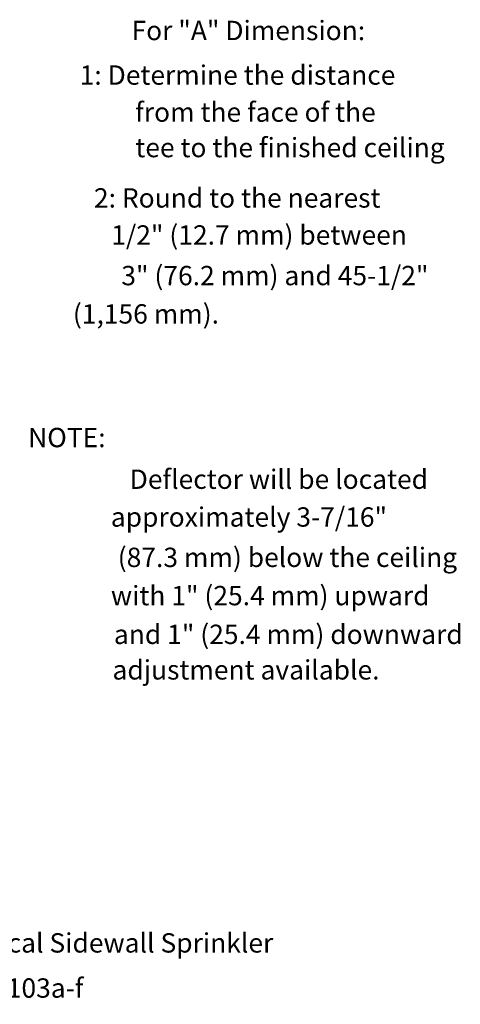
# Model space of a CAD drawing. Extents: x -123.32 to -119.43, y 15.04 to 18.75.
# Drawn here: x -120.97 to -119.43, y 15.04 to 18.47 of the extents above; entities that cross this region are included whole.
import ezdxf
from ezdxf.enums import TextEntityAlignment as Align

# ---------------------------------------------------------------- set-up
doc = ezdxf.new("R2010")
doc.units = 0
doc.header["$LTSCALE"] = 0.3
doc.header["$MEASUREMENT"] = 0
doc.layers.add('RED_NOTES', color=7, linetype='CONTINUOUS')

msp = doc.modelspace()

# ---------------------------------------------------------------- texts
at = {"layer": 'RED_NOTES', "color": 7, "lineweight": 20}
for s, height, p in [('For "A" Dimension:', 0.067472, (-120.1714, 18.3972)), ('1: Determine the distance', 0.067472, (-120.2091, 18.2418)), ('from the face of the', 0.067472, (-120.1466, 18.1126)), ('tee to the finished ceiling', 0.067472, (-120.0262, 17.9892)), ('2: Round to the nearest', 0.067472, (-120.2102, 17.8136)), ('1/2" (12.7 mm) between', 0.067472, (-120.1341, 17.6845)), ('3" (76.2 mm) and 45-1/2"', 0.067472, (-120.079, 17.543)), ('(1,156 mm).', 0.067472, (-120.5281, 17.4094)), ('NOTE:', 0.06747, (-120.8036, 16.9785)), ('Deflector will be located', 0.067472, (-120.0652, 16.8333)), ('approximately 3-7/16"', 0.067472, (-120.1694, 16.7016)), ('(87.3 mm) below the ceiling', 0.067472, (-120.0353, 16.5609)), ('with 1" (25.4 mm) upward', 0.067472, (-120.0952, 16.4276)), ('and 1" (25.4 mm) downward', 0.067472, (-120.0323, 16.2926)), ('adjustment available.', 0.067472, (-120.1796, 16.1688)), ('Viking Adjustable Standard Dry Vertical Sidewall Sprinkler', 0.067472, (-121.3215, 15.2172)), ('Technical data page 103a-f', 0.067472, (-121.3215, 15.0599))]:
    msp.add_text(s, height=height, dxfattribs=at).set_placement(p, align=Align.CENTER)

doc.saveas('drawing.dxf')
